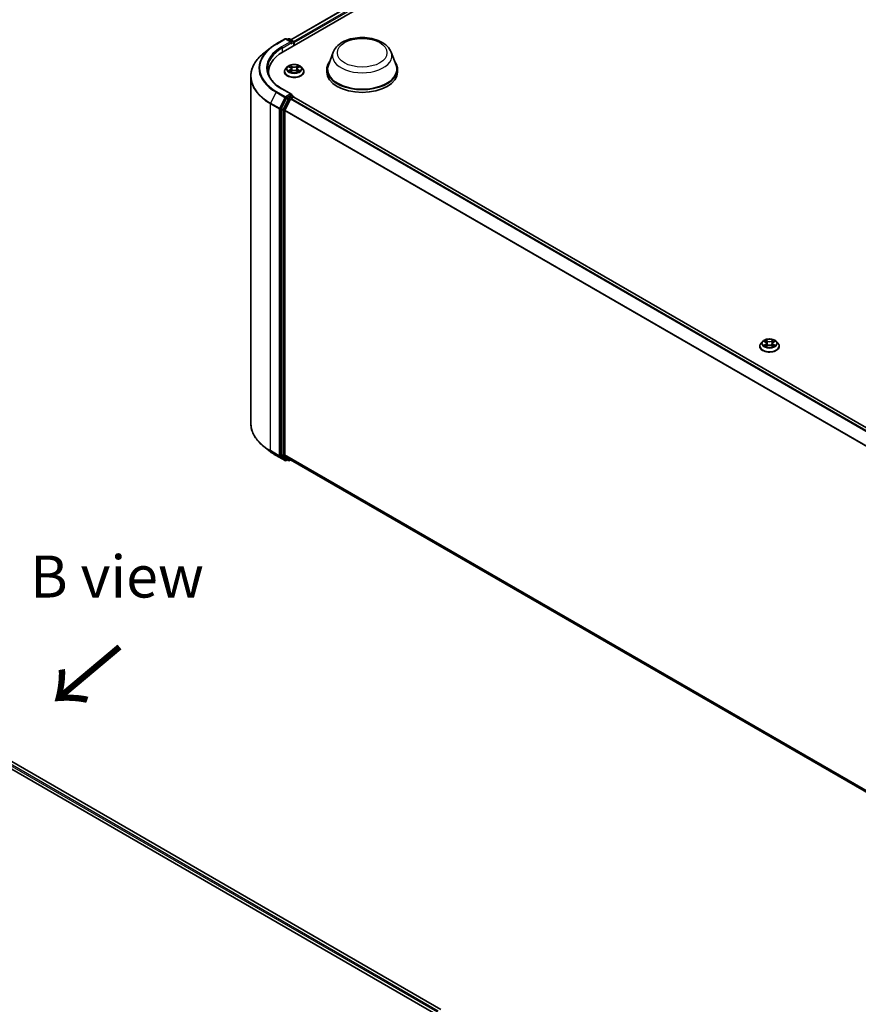
# Model space of a CAD drawing. Units: millimetres. Extents: x 0 to 8326, y 0 to 1826.
# Drawn here: x 61 to 95, y 117 to 156 of the extents above; entities that cross this region are included whole.
import ezdxf

# ---------------------------------------------------------------- set-up
doc = ezdxf.new("R2010")
doc.units = ezdxf.units.MM
doc.header["$LTSCALE"] = 0.666667
for name, color, linetype, lineweight in [('Symbol (ISO)', 7, 'Continuous', 18), ('Visible (ISO)', 7, 'Continuous', 35), ('Visible Narrow (ISO)', 7, 'Continuous', 25)]:
    doc.layers.add(name, color=color, linetype=linetype, lineweight=lineweight)
doc.styles.add('Note Text (TK)', font='MS PGothic.ttf')

msp = doc.modelspace()

# ---------------------------------------------------------------- linework, layer by layer
at = {"layer": 'Visible (ISO)'}
for p, q in [((71.8222, 154.7973), (91.6212, 166.2283)), ((72.1277, 155.2768), (90.9734, 166.1573)), ((71.5515, 155.1074), (71.9003, 155.3088)), ((72.1545, 155.1851), (71.9403, 155.3088)), ((72.0324, 155.3087), (71.9864, 155.2822)), ((72.0724, 155.3087), (72.2288, 155.2185)), ((72.2488, 155.0436), (72.2488, 155.1838)), ((72.2653, 155.0532), (72.2653, 155.162)), ((71.3133, 154.9466), (71.0611, 154.747)), ((73.8125, 154.7869), (73.6197, 154.2742)), ((76.1111, 154.7869), (76.3039, 154.2742)), ((70.5415, 153.822), (70.5415, 140.0741)), ((71.2482, 153.9972), (71.2482, 153.9026)), ((71.8787, 154.0081), (71.8787, 154.0125)), ((71.9919, 154.1996), (71.9258, 154.1258)), ((72.0567, 154.2077), (72.1135, 154.1738)), ((72.1239, 154.0056), (72.183, 154.0385)), ((72.1484, 154.1271), (72.1593, 154.0253)), ((72.3477, 154.0385), (72.4068, 154.0056)), ((72.3823, 154.1271), (72.3713, 154.0253)), ((72.4172, 154.1738), (72.474, 154.2077)), ((72.474, 154.2077), (72.474, 154.2077)), ((72.5388, 154.1996), (72.6049, 154.1258)), ((72.652, 154.0081), (72.652, 154.0125)), ((73.5618, 154.106), (73.5618, 153.9972)), ((76.3618, 154.106), (76.3618, 153.9972)), ((72.1545, 153.1167), (71.7857, 153.3296)), ((72.1428, 153.0772), (71.9864, 152.987)), ((72.1615, 153.0799), (72.2288, 153.0411)), ((71.9647, 152.9627), (71.7534, 152.5479)), ((71.8948, 152.4859), (72.1154, 152.9191)), ((72.1372, 152.9434), (72.2371, 153.001)), ((72.2488, 153.0065), (72.2488, 153.0049)), ((108.0733, 132.3245), (72.2571, 153.003)), ((71.7468, 152.5232), (71.7468, 138.8146)), ((71.8882, 138.8222), (71.8882, 152.4612)), ((90.8481, 143.313), (90.7819, 143.2392)), ((90.9129, 143.3211), (90.9696, 143.2871)), ((91.2734, 143.2871), (91.3302, 143.3211)), ((91.3302, 143.3211), (91.3302, 143.3211)), ((91.395, 143.313), (91.4611, 143.2392)), ((90.7349, 143.1214), (90.7349, 143.1259)), ((90.98, 143.1189), (91.0392, 143.1519)), ((91.0046, 143.2405), (91.0155, 143.1387)), ((91.2039, 143.1519), (91.263, 143.1189)), ((91.2385, 143.2405), (91.2275, 143.1387)), ((91.5082, 143.1214), (91.5082, 143.1259)), ((71.3133, 138.9495), (71.0611, 139.1491)), ((71.5515, 138.7888), (71.9003, 138.5874)), ((71.7534, 138.7975), (71.9647, 138.6267)), ((72.1154, 138.6267), (71.8948, 138.805)), ((71.9864, 138.614), (71.9403, 138.5874)), ((72.0324, 138.5874), (71.9664, 138.6255)), ((72.0724, 138.5874), (72.1277, 138.6194)), ((107.6844, 118.0907), (72.1172, 138.6255)), ((41.6203, 137.5771), (78.3899, 116.3481)), ((78.0844, 116.8276), (42.2682, 137.5061))]:
    msp.add_line(p, q, dxfattribs=at)
for centre, start, end in [((71.9203, 155.2741), 60, 120), ((72.0524, 155.2741), 60, 120), ((72.2088, 155.1838), 0, 60), ((72.2088, 153.0065), 0, 60), ((71.9203, 138.622), 240, 300), ((72.0524, 138.6221), 240, 300)]:
    msp.add_arc(centre, 0.04, start, end, dxfattribs=at)
for centre, major_axis, start_param, end_param in [((72.1145, 155.162), (0.0566, 0), 0, 1.5707963), ((72.1428, 155.1457), (-0.02, -0.0346), 0.7853982, 2.3561945), ((72.2371, 155.1784), (-0.02, 0.0346), 3.9269908, 5.4164216), ((73.2082, 153.9972), (-1.96, 0), 5.4977871, 6.3952101), ((74.9618, 154.106), (1.4, 0), 2.7323454, 6.6924326), ((74.9618, 154.106), (1.3733, 0), 2.9278365, 6.4969414), ((73.2082, 153.7794), (-2, 0), 6.0825558, 6.1302195), ((74.9618, 153.9972), (1.4, 0), 3.1415927, 6.2831853), ((72.1145, 153.0936), (0.0566, 0), 0, 1.5707963), ((72.1428, 153.1099), (0.02, -0.0346), 0.1595481, 0.7853982), ((71.9864, 152.9543), (0.02, 0.0346), 0.7853982, 1.6614562), ((72.1372, 152.9107), (0.02, 0.0346), 0.7853982, 1.6614562), ((72.2371, 152.9684), (0.02, 0.0346), 0, 0.7853982), ((71.7751, 152.5395), (0.02, 0.0346), 1.6614562, 2.3561945), ((71.9165, 152.4775), (0.02, 0.0346), 1.6614562, 2.3561945), ((71.7751, 138.831), (-0.02, -0.0346), 5.4977871, 6.1925254), ((71.9165, 138.8385), (-0.02, -0.0346), 5.4977871, 6.1925254), ((71.9864, 138.6602), (-0.02, -0.0346), 6.1925254, 6.2831853), ((72.1372, 138.6601), (-0.02, -0.0346), 6.1925254, 6.2831853)]:
    msp.add_ellipse(centre, major_axis=major_axis, ratio=0.5773503, start_param=start_param, end_param=end_param, dxfattribs=at)
for points, knots in [([(71.3133, 154.9466), (71.3277, 154.9581), (71.3425, 154.9694), (71.3725, 154.9917), (71.3879, 155.0027), (71.4191, 155.0244), (71.435, 155.0352), (71.4673, 155.0563), (71.4838, 155.0668), (71.5172, 155.0873), (71.5342, 155.0974), (71.5515, 155.1074)], [2.98633174, 2.98633174, 2.98633174, 2.98633174, 3.01738392, 3.01738392, 3.0484361, 3.0484361, 3.07948829, 3.07948829, 3.11054047, 3.11054047, 3.14159265, 3.14159265, 3.14159265, 3.14159265]), ([(73.8125, 154.7869), (73.8408, 154.8622), (73.8848, 154.931), (74.0043, 155.0639), (74.0842, 155.1251), (74.2731, 155.2319), (74.3843, 155.2755), (74.621, 155.3377), (74.7465, 155.3564), (74.9991, 155.3681), (75.1262, 155.3615), (75.3718, 155.3232), (75.4904, 155.2916), (75.709, 155.2037), (75.8089, 155.1473), (75.9752, 155.0109), (76.043, 154.9315), (76.0966, 154.8226), (76.1043, 154.8049), (76.1111, 154.7869)], [5.7115433, 5.7115433, 5.7115433, 5.7115433, 5.976535, 5.976535, 6.2933772, 6.2933772, 6.6411458, 6.6411458, 6.9881607, 6.9881607, 7.3318899, 7.3318899, 7.6768932, 7.6768932, 8.025917, 8.025917, 8.3621869, 8.3621869, 8.4256237, 8.4256237, 8.4256237, 8.4256237]), ([(71.0611, 154.747), (70.9948, 154.6945), (70.934, 154.6394), (70.8246, 154.525), (70.7761, 154.4656), (70.692, 154.3434), (70.6565, 154.2806), (70.5994, 154.1525), (70.5777, 154.0872), (70.5488, 153.9553), (70.5415, 153.8887), (70.5415, 153.822)], [3.29685357, 3.29685357, 3.29685357, 3.29685357, 3.42288102, 3.42288102, 3.54890847, 3.54890847, 3.67493592, 3.67493592, 3.80096337, 3.80096337, 3.92699082, 3.92699082, 3.92699082, 3.92699082]), ([(72.5388, 154.1996), (72.5224, 154.2179), (72.5016, 154.2339), (72.4526, 154.2614), (72.4241, 154.2728), (72.3628, 154.2893), (72.33, 154.2946), (72.2637, 154.2986), (72.2301, 154.2974), (72.1652, 154.2888), (72.1338, 154.2813), (72.0761, 154.2605), (72.0498, 154.2471), (72.0141, 154.2216), (72.0021, 154.211), (71.9919, 154.1996)], [4.4045574, 4.4045574, 4.4045574, 4.4045574, 4.7255704, 4.7255704, 5.059999, 5.059999, 5.3930764, 5.3930764, 5.7243898, 5.7243898, 6.0561258, 6.0561258, 6.3901037, 6.3901037, 6.5910169, 6.5910169, 6.5910169, 6.5910169]), ([(72.0697, 154.1999), (72.0618, 154.2089), (72.0497, 154.2141), (72.0381, 154.2166), (72.038, 154.2166), (72.0378, 154.2167)], [0.001902216, 0.001902216, 0.001902216, 0.001902216, 0.032055974, 0.032055974, 0.032394303, 0.032394303, 0.032394303, 0.032394303]), ([(72.0378, 154.2167), (72.0379, 154.2166), (72.0381, 154.2166), (72.0393, 154.2161), (72.0403, 154.2157), (72.0414, 154.2153)], [-0.0323943032, -0.0323943032, -0.0323943032, -0.0323943032, -0.0320559737, -0.0320559737, -0.0289727583, -0.0289727583, -0.0289727583, -0.0289727583]), ([(72.1118, 154.2588), (72.1118, 154.2589), (72.1117, 154.2589), (72.1116, 154.259), (72.1115, 154.2591), (72.1115, 154.2592)], [-0.00023059908, -0.00023059908, -0.00023059908, -0.00023059908, 0, 0, 0.00033832945, 0.00033832945, 0.00033832945, 0.00033832945]), ([(72.1115, 154.2592), (72.1115, 154.2591), (72.1115, 154.259), (72.1116, 154.2589), (72.1117, 154.2588), (72.1117, 154.2588)], [-0.00033832945, -0.00033832945, -0.00033832945, -0.00033832945, 0, 0, 0.00024151791, 0.00024151791, 0.00024151791, 0.00024151791]), ([(72.4028, 154.2309), (72.4103, 154.2412), (72.4146, 154.2519), (72.4191, 154.259), (72.4192, 154.2591), (72.4192, 154.2592)], [0, 0, 0, 0, 0.032055974, 0.032055974, 0.032394303, 0.032394303, 0.032394303, 0.032394303]), ([(72.4192, 154.2592), (72.4192, 154.2591), (72.4191, 154.259), (72.4183, 154.2583), (72.4176, 154.2577), (72.4169, 154.257)], [-0.0323943032, -0.0323943032, -0.0323943032, -0.0323943032, -0.0320559737, -0.0320559737, -0.0289727583, -0.0289727583, -0.0289727583, -0.0289727583]), ([(72.4929, 154.2167), (72.4927, 154.2166), (72.4926, 154.2166), (72.4924, 154.2166), (72.4923, 154.2165), (72.4922, 154.2165)], [-0.00033832945, -0.00033832945, -0.00033832945, -0.00033832945, 0, 0, 0.00024151791, 0.00024151791, 0.00024151791, 0.00024151791]), ([(72.4923, 154.2164), (72.4923, 154.2165), (72.4924, 154.2165), (72.4926, 154.2166), (72.4927, 154.2166), (72.4929, 154.2167)], [-0.00023059908, -0.00023059908, -0.00023059908, -0.00023059908, 0, 0, 0.00033832945, 0.00033832945, 0.00033832945, 0.00033832945]), ([(71.7857, 153.3296), (71.7117, 153.3723), (71.6437, 153.4183), (71.5215, 153.5154), (71.4673, 153.5665), (71.3737, 153.6726), (71.3344, 153.7275), (71.2713, 153.8395), (71.2476, 153.8966), (71.216, 154.0117), (71.2082, 154.0698), (71.2082, 154.1278)], [1.57079633, 1.57079633, 1.57079633, 1.57079633, 1.72787596, 1.72787596, 1.88495559, 1.88495559, 2.04203522, 2.04203522, 2.19911486, 2.19911486, 2.35619449, 2.35619449, 2.35619449, 2.35619449]), ([(71.9258, 154.1258), (71.9198, 154.1192), (71.9143, 154.1123), (71.9045, 154.0981), (71.9001, 154.0908), (71.8925, 154.0759), (71.8892, 154.0682), (71.884, 154.0526), (71.882, 154.0447), (71.8793, 154.0287), (71.8787, 154.0206), (71.8787, 154.0125)], [0.30783155, 0.30783155, 0.30783155, 0.30783155, 0.40334487, 0.40334487, 0.4988582, 0.4988582, 0.59437152, 0.59437152, 0.68988484, 0.68988484, 0.78539816, 0.78539816, 0.78539816, 0.78539816]), ([(71.8787, 154.0081), (71.8787, 153.9842), (71.885, 153.9604), (71.9093, 153.9149), (71.9279, 153.8932), (71.9757, 153.8539), (72.0054, 153.8364), (72.0726, 153.8079), (72.1101, 153.7968), (72.189, 153.7823), (72.2303, 153.7788), (72.3127, 153.7796), (72.3538, 153.7839), (72.4317, 153.7998), (72.4685, 153.8115), (72.5343, 153.8413), (72.5632, 153.8594), (72.6098, 153.9005), (72.6276, 153.9235), (72.6475, 153.9674), (72.652, 153.9877), (72.652, 154.0081)], [0.7853982, 0.7853982, 0.7853982, 0.7853982, 1.0851087, 1.0851087, 1.3975197, 1.3975197, 1.7220128, 1.7220128, 2.0477407, 2.0477407, 2.3724912, 2.3724912, 2.696846, 2.696846, 3.0216801, 3.0216801, 3.3474775, 3.3474775, 3.6713926, 3.6713926, 3.9269908, 3.9269908, 3.9269908, 3.9269908]), ([(72.0384, 154.0392), (72.0383, 154.0392), (72.0383, 154.0391), (72.0381, 154.039), (72.0379, 154.039), (72.0378, 154.039)], [-0.00023059908, -0.00023059908, -0.00023059908, -0.00023059908, 0, 0, 0.00033832945, 0.00033832945, 0.00033832945, 0.00033832945]), ([(72.0378, 154.039), (72.038, 154.039), (72.0381, 154.039), (72.0383, 154.0391), (72.0384, 154.0391), (72.0385, 154.0391)], [-0.00033832945, -0.00033832945, -0.00033832945, -0.00033832945, 0, 0, 0.00024151791, 0.00024151791, 0.00024151791, 0.00024151791]), ([(72.0825, 154.0341), (72.0849, 154.0321), (72.0875, 154.0301), (72.0931, 154.0261), (72.0961, 154.0241), (72.1024, 154.0201), (72.1058, 154.0182), (72.1129, 154.0143), (72.1166, 154.0125), (72.1227, 154.0096), (72.125, 154.0085), (72.1274, 154.0075)], [1.39332395, 1.39332395, 1.39332395, 1.39332395, 1.46346938, 1.46346938, 1.53361482, 1.53361482, 1.60376025, 1.60376025, 1.67390568, 1.67390568, 1.71478324, 1.71478324, 1.71478324, 1.71478324]), ([(72.1262, 154.0069), (72.1197, 154.0073), (72.1158, 154.0031), (72.1115, 153.9966), (72.1115, 153.9965), (72.1115, 153.9965)], [0.002431037, 0.002431037, 0.002431037, 0.002431037, 0.032055974, 0.032055974, 0.032394303, 0.032394303, 0.032394303, 0.032394303]), ([(72.1115, 153.9965), (72.1115, 153.9965), (72.1116, 153.9966), (72.1124, 153.9973), (72.1131, 153.9979), (72.1138, 153.9985)], [-0.0323943032, -0.0323943032, -0.0323943032, -0.0323943032, -0.0320559737, -0.0320559737, -0.0289727583, -0.0289727583, -0.0289727583, -0.0289727583]), ([(72.1484, 154.1271), (72.148, 154.1308), (72.1472, 154.1344), (72.1447, 154.1414), (72.143, 154.1448), (72.1389, 154.1514), (72.1365, 154.1545), (72.131, 154.1606), (72.1279, 154.1634), (72.1211, 154.1689), (72.1174, 154.1714), (72.1135, 154.1738)], [3.98889417, 3.98889417, 3.98889417, 3.98889417, 4.13010248, 4.13010248, 4.27131078, 4.27131078, 4.41251908, 4.41251908, 4.55372738, 4.55372738, 4.69493569, 4.69493569, 4.69493569, 4.69493569]), ([(72.3477, 154.0385), (72.3388, 154.0435), (72.3287, 154.0476), (72.3069, 154.0538), (72.2953, 154.056), (72.2714, 154.0581), (72.2593, 154.0581), (72.2354, 154.056), (72.2237, 154.0538), (72.202, 154.0476), (72.1919, 154.0435), (72.183, 154.0385)], [4.7298423, 4.7298423, 4.7298423, 4.7298423, 5.0370202, 5.0370202, 5.3441982, 5.3441982, 5.6513761, 5.6513761, 5.9585541, 5.9585541, 6.265732, 6.265732, 6.265732, 6.265732]), ([(72.4172, 154.1738), (72.4133, 154.1714), (72.4096, 154.1689), (72.4028, 154.1634), (72.3997, 154.1606), (72.3942, 154.1545), (72.3917, 154.1514), (72.3877, 154.1448), (72.386, 154.1414), (72.3835, 154.1344), (72.3827, 154.1308), (72.3823, 154.1271)], [0.01745329, 0.01745329, 0.01745329, 0.01745329, 0.1586616, 0.1586616, 0.2998699, 0.2998699, 0.4410782, 0.4410782, 0.5822865, 0.5822865, 0.72349481, 0.72349481, 0.72349481, 0.72349481]), ([(72.4033, 154.0075), (72.4057, 154.0085), (72.408, 154.0096), (72.4141, 154.0125), (72.4178, 154.0143), (72.4249, 154.0182), (72.4283, 154.0201), (72.4346, 154.0241), (72.4376, 154.0261), (72.4432, 154.0301), (72.4458, 154.0321), (72.4482, 154.0341)], [2.99760574, 2.99760574, 2.99760574, 2.99760574, 3.0384833, 3.0384833, 3.10862873, 3.10862873, 3.17877417, 3.17877417, 3.2489196, 3.2489196, 3.31906503, 3.31906503, 3.31906503, 3.31906503]), ([(72.4189, 153.9968), (72.4189, 153.9967), (72.419, 153.9967), (72.4191, 153.9966), (72.4192, 153.9965), (72.4192, 153.9965)], [-0.00023059908, -0.00023059908, -0.00023059908, -0.00023059908, 0, 0, 0.00033832945, 0.00033832945, 0.00033832945, 0.00033832945]), ([(72.4192, 153.9965), (72.4192, 153.9965), (72.4191, 153.9966), (72.4191, 153.9967), (72.419, 153.9968), (72.419, 153.9968)], [-0.00033832945, -0.00033832945, -0.00033832945, -0.00033832945, 0, 0, 0.00024151791, 0.00024151791, 0.00024151791, 0.00024151791]), ([(72.4595, 154.0394), (72.4674, 154.0409), (72.4803, 154.0416), (72.4926, 154.039), (72.4927, 154.039), (72.4929, 154.039)], [0, 0, 0, 0, 0.032055974, 0.032055974, 0.032394303, 0.032394303, 0.032394303, 0.032394303]), ([(72.4929, 154.039), (72.4927, 154.039), (72.4926, 154.039), (72.4914, 154.0395), (72.4904, 154.0399), (72.4893, 154.0402)], [-0.0323943032, -0.0323943032, -0.0323943032, -0.0323943032, -0.0320559737, -0.0320559737, -0.0289727583, -0.0289727583, -0.0289727583, -0.0289727583]), ([(72.652, 154.0125), (72.652, 154.0206), (72.6513, 154.0287), (72.6487, 154.0447), (72.6467, 154.0526), (72.6415, 154.0682), (72.6382, 154.0759), (72.6306, 154.0908), (72.6262, 154.0981), (72.6163, 154.1123), (72.6109, 154.1192), (72.6049, 154.1258)], [3.92699082, 3.92699082, 3.92699082, 3.92699082, 4.02250414, 4.02250414, 4.11801746, 4.11801746, 4.21353078, 4.21353078, 4.30904411, 4.30904411, 4.40455743, 4.40455743, 4.40455743, 4.40455743]), ([(72.1428, 153.0772), (72.1464, 153.0793), (72.1502, 153.0807), (72.1569, 153.0815), (72.1598, 153.0809), (72.1615, 153.0799)], [0.185147228, 0.185147228, 0.185147228, 0.185147228, 0.196528423, 0.196528423, 0.207909617, 0.207909617, 0.207909617, 0.207909617]), ([(91.395, 143.313), (91.3786, 143.3312), (91.3578, 143.3472), (91.3088, 143.3748), (91.2802, 143.3862), (91.2189, 143.4027), (91.1862, 143.408), (91.1199, 143.412), (91.0863, 143.4108), (91.0213, 143.4022), (90.99, 143.3947), (90.9323, 143.3739), (90.906, 143.3605), (90.8703, 143.335), (90.8583, 143.3244), (90.8481, 143.313)], [4.4045574, 4.4045574, 4.4045574, 4.4045574, 4.7255704, 4.7255704, 5.059999, 5.059999, 5.3930764, 5.3930764, 5.7243898, 5.7243898, 6.0561258, 6.0561258, 6.3901037, 6.3901037, 6.5910169, 6.5910169, 6.5910169, 6.5910169]), ([(90.9259, 143.3133), (90.918, 143.3223), (90.9059, 143.3274), (90.8943, 143.33), (90.8941, 143.33), (90.894, 143.33)], [0.001902216, 0.001902216, 0.001902216, 0.001902216, 0.032055974, 0.032055974, 0.032394303, 0.032394303, 0.032394303, 0.032394303]), ([(90.894, 143.33), (90.8941, 143.33), (90.8942, 143.3299), (90.8954, 143.3295), (90.8965, 143.3291), (90.8976, 143.3286)], [-0.0323943032, -0.0323943032, -0.0323943032, -0.0323943032, -0.0320559737, -0.0320559737, -0.0289727583, -0.0289727583, -0.0289727583, -0.0289727583]), ([(90.968, 143.3722), (90.968, 143.3722), (90.9679, 143.3723), (90.9678, 143.3724), (90.9677, 143.3725), (90.9676, 143.3725)], [-0.00023059908, -0.00023059908, -0.00023059908, -0.00023059908, 0, 0, 0.00033832945, 0.00033832945, 0.00033832945, 0.00033832945]), ([(90.9676, 143.3725), (90.9677, 143.3725), (90.9677, 143.3724), (90.9678, 143.3723), (90.9678, 143.3722), (90.9679, 143.3722)], [-0.00033832945, -0.00033832945, -0.00033832945, -0.00033832945, 0, 0, 0.00024151791, 0.00024151791, 0.00024151791, 0.00024151791]), ([(91.0046, 143.2405), (91.0042, 143.2441), (91.0034, 143.2477), (91.0009, 143.2548), (90.9992, 143.2582), (90.9951, 143.2647), (90.9927, 143.2679), (90.9872, 143.2739), (90.9841, 143.2768), (90.9773, 143.2822), (90.9736, 143.2848), (90.9696, 143.2871)], [3.98889417, 3.98889417, 3.98889417, 3.98889417, 4.13010248, 4.13010248, 4.27131078, 4.27131078, 4.41251908, 4.41251908, 4.55372738, 4.55372738, 4.69493569, 4.69493569, 4.69493569, 4.69493569]), ([(91.2734, 143.2871), (91.2694, 143.2848), (91.2658, 143.2822), (91.259, 143.2768), (91.2559, 143.2739), (91.2503, 143.2679), (91.2479, 143.2647), (91.2438, 143.2582), (91.2422, 143.2548), (91.2397, 143.2477), (91.2388, 143.2441), (91.2385, 143.2405)], [0.01745329, 0.01745329, 0.01745329, 0.01745329, 0.1586616, 0.1586616, 0.2998699, 0.2998699, 0.4410782, 0.4410782, 0.5822865, 0.5822865, 0.72349481, 0.72349481, 0.72349481, 0.72349481]), ([(91.259, 143.3442), (91.2665, 143.3546), (91.2707, 143.3652), (91.2753, 143.3724), (91.2754, 143.3725), (91.2754, 143.3725)], [0, 0, 0, 0, 0.032055974, 0.032055974, 0.032394303, 0.032394303, 0.032394303, 0.032394303]), ([(91.2754, 143.3725), (91.2753, 143.3725), (91.2753, 143.3724), (91.2745, 143.3717), (91.2738, 143.3711), (91.2731, 143.3704)], [-0.0323943032, -0.0323943032, -0.0323943032, -0.0323943032, -0.0320559737, -0.0320559737, -0.0289727583, -0.0289727583, -0.0289727583, -0.0289727583]), ([(91.3484, 143.3298), (91.3485, 143.3298), (91.3486, 143.3299), (91.3488, 143.3299), (91.3489, 143.33), (91.349, 143.33)], [-0.00023059908, -0.00023059908, -0.00023059908, -0.00023059908, 0, 0, 0.00033832945, 0.00033832945, 0.00033832945, 0.00033832945]), ([(91.349, 143.33), (91.3489, 143.33), (91.3488, 143.33), (91.3486, 143.3299), (91.3485, 143.3299), (91.3484, 143.3299)], [-0.00033832945, -0.00033832945, -0.00033832945, -0.00033832945, 0, 0, 0.00024151791, 0.00024151791, 0.00024151791, 0.00024151791]), ([(90.7819, 143.2392), (90.776, 143.2325), (90.7705, 143.2257), (90.7607, 143.2115), (90.7563, 143.2042), (90.7486, 143.1893), (90.7454, 143.1816), (90.7402, 143.166), (90.7382, 143.1581), (90.7355, 143.142), (90.7349, 143.134), (90.7349, 143.1259)], [0.30783155, 0.30783155, 0.30783155, 0.30783155, 0.40334487, 0.40334487, 0.4988582, 0.4988582, 0.59437152, 0.59437152, 0.68988484, 0.68988484, 0.78539816, 0.78539816, 0.78539816, 0.78539816]), ([(90.7349, 143.1214), (90.7349, 143.0976), (90.7411, 143.0738), (90.7655, 143.0283), (90.7841, 143.0066), (90.8319, 142.9672), (90.8616, 142.9498), (90.9288, 142.9212), (90.9663, 142.9102), (91.0452, 142.8957), (91.0865, 142.8922), (91.1689, 142.893), (91.21, 142.8972), (91.2879, 142.9132), (91.3247, 142.9249), (91.3905, 142.9547), (91.4193, 142.9728), (91.466, 143.0139), (91.4838, 143.0369), (91.5036, 143.0808), (91.5082, 143.1011), (91.5082, 143.1214)], [0.7853982, 0.7853982, 0.7853982, 0.7853982, 1.0851087, 1.0851087, 1.3975197, 1.3975197, 1.7220128, 1.7220128, 2.0477407, 2.0477407, 2.3724912, 2.3724912, 2.696846, 2.696846, 3.0216801, 3.0216801, 3.3474775, 3.3474775, 3.6713926, 3.6713926, 3.9269908, 3.9269908, 3.9269908, 3.9269908]), ([(90.8946, 143.1526), (90.8945, 143.1525), (90.8944, 143.1525), (90.8942, 143.1524), (90.8941, 143.1524), (90.894, 143.1523)], [-0.00023059908, -0.00023059908, -0.00023059908, -0.00023059908, 0, 0, 0.00033832945, 0.00033832945, 0.00033832945, 0.00033832945]), ([(90.894, 143.1523), (90.8941, 143.1524), (90.8943, 143.1524), (90.8945, 143.1524), (90.8946, 143.1525), (90.8947, 143.1525)], [-0.00033832945, -0.00033832945, -0.00033832945, -0.00033832945, 0, 0, 0.00024151791, 0.00024151791, 0.00024151791, 0.00024151791]), ([(90.9386, 143.1475), (90.941, 143.1455), (90.9437, 143.1435), (90.9493, 143.1395), (90.9522, 143.1375), (90.9586, 143.1335), (90.962, 143.1315), (90.969, 143.1277), (90.9728, 143.1258), (90.9789, 143.123), (90.9812, 143.1219), (90.9836, 143.1209)], [1.39332395, 1.39332395, 1.39332395, 1.39332395, 1.46346938, 1.46346938, 1.53361482, 1.53361482, 1.60376025, 1.60376025, 1.67390568, 1.67390568, 1.71478324, 1.71478324, 1.71478324, 1.71478324]), ([(90.9824, 143.1203), (90.9759, 143.1207), (90.972, 143.1165), (90.9677, 143.11), (90.9677, 143.1099), (90.9676, 143.1098)], [0.002431037, 0.002431037, 0.002431037, 0.002431037, 0.032055974, 0.032055974, 0.032394303, 0.032394303, 0.032394303, 0.032394303]), ([(90.9676, 143.1098), (90.9677, 143.1099), (90.9678, 143.11), (90.9686, 143.1106), (90.9693, 143.1112), (90.97, 143.1118)], [-0.0323943032, -0.0323943032, -0.0323943032, -0.0323943032, -0.0320559737, -0.0320559737, -0.0289727583, -0.0289727583, -0.0289727583, -0.0289727583]), ([(91.2039, 143.1519), (91.195, 143.1569), (91.1849, 143.161), (91.1631, 143.1672), (91.1515, 143.1693), (91.1276, 143.1715), (91.1154, 143.1715), (91.0916, 143.1693), (91.0799, 143.1672), (91.0582, 143.161), (91.0481, 143.1569), (91.0392, 143.1519)], [4.7298423, 4.7298423, 4.7298423, 4.7298423, 5.0370202, 5.0370202, 5.3441982, 5.3441982, 5.6513761, 5.6513761, 5.9585541, 5.9585541, 6.265732, 6.265732, 6.265732, 6.265732]), ([(91.2595, 143.1209), (91.2618, 143.1219), (91.2642, 143.123), (91.2703, 143.1258), (91.274, 143.1277), (91.2811, 143.1315), (91.2844, 143.1335), (91.2908, 143.1375), (91.2938, 143.1395), (91.2994, 143.1435), (91.302, 143.1455), (91.3044, 143.1475)], [2.99760574, 2.99760574, 2.99760574, 2.99760574, 3.0384833, 3.0384833, 3.10862873, 3.10862873, 3.17877417, 3.17877417, 3.2489196, 3.2489196, 3.31906503, 3.31906503, 3.31906503, 3.31906503]), ([(91.275, 143.1102), (91.2751, 143.1101), (91.2751, 143.1101), (91.2753, 143.11), (91.2753, 143.1099), (91.2754, 143.1098)], [-0.00023059908, -0.00023059908, -0.00023059908, -0.00023059908, 0, 0, 0.00033832945, 0.00033832945, 0.00033832945, 0.00033832945]), ([(91.2754, 143.1098), (91.2754, 143.1099), (91.2753, 143.11), (91.2752, 143.1101), (91.2752, 143.1102), (91.2752, 143.1102)], [-0.00033832945, -0.00033832945, -0.00033832945, -0.00033832945, 0, 0, 0.00024151791, 0.00024151791, 0.00024151791, 0.00024151791]), ([(91.3157, 143.1528), (91.3235, 143.1543), (91.3365, 143.155), (91.3488, 143.1524), (91.3489, 143.1524), (91.349, 143.1523)], [0, 0, 0, 0, 0.032055974, 0.032055974, 0.032394303, 0.032394303, 0.032394303, 0.032394303]), ([(91.349, 143.1523), (91.3489, 143.1524), (91.3488, 143.1524), (91.3476, 143.1529), (91.3465, 143.1533), (91.3455, 143.1536)], [-0.0323943032, -0.0323943032, -0.0323943032, -0.0323943032, -0.0320559737, -0.0320559737, -0.0289727583, -0.0289727583, -0.0289727583, -0.0289727583]), ([(91.5082, 143.1259), (91.5082, 143.134), (91.5075, 143.142), (91.5049, 143.1581), (91.5029, 143.166), (91.4977, 143.1816), (91.4944, 143.1893), (91.4868, 143.2042), (91.4824, 143.2115), (91.4725, 143.2257), (91.4671, 143.2325), (91.4611, 143.2392)], [3.92699082, 3.92699082, 3.92699082, 3.92699082, 4.02250414, 4.02250414, 4.11801746, 4.11801746, 4.21353078, 4.21353078, 4.30904411, 4.30904411, 4.40455743, 4.40455743, 4.40455743, 4.40455743]), ([(71.0611, 139.1491), (70.9948, 139.2017), (70.934, 139.2568), (70.8246, 139.3712), (70.7761, 139.4306), (70.692, 139.5527), (70.6565, 139.6156), (70.5994, 139.7437), (70.5777, 139.809), (70.5488, 139.9409), (70.5415, 140.0075), (70.5415, 140.0741)], [1.72605724, 1.72605724, 1.72605724, 1.72605724, 1.85208469, 1.85208469, 1.97811214, 1.97811214, 2.10413959, 2.10413959, 2.23016704, 2.23016704, 2.35619449, 2.35619449, 2.35619449, 2.35619449]), ([(71.3133, 138.9495), (71.3277, 138.9381), (71.3425, 138.9268), (71.3725, 138.9045), (71.3879, 138.8935), (71.4191, 138.8717), (71.435, 138.861), (71.4673, 138.8398), (71.4838, 138.8294), (71.5172, 138.8089), (71.5342, 138.7987), (71.5515, 138.7888)], [4.55712806, 4.55712806, 4.55712806, 4.55712806, 4.58818025, 4.58818025, 4.61923243, 4.61923243, 4.65028461, 4.65028461, 4.6813368, 4.6813368, 4.71238898, 4.71238898, 4.71238898, 4.71238898])]:
    msp.add_open_spline(points, degree=3, knots=knots, dxfattribs=at)
for points in [[(72.0414, 154.2153), (72.0466, 154.2131), (72.0518, 154.2106), (72.0567, 154.2077)], [(72.4169, 154.257), (72.4103, 154.2509), (72.4036, 154.2433), (72.3961, 154.236)], [(72.1138, 153.9985), (72.1171, 154.0012), (72.1204, 154.0036), (72.1239, 154.0056)], [(72.4893, 154.0402), (72.4792, 154.0437), (72.469, 154.0459), (72.4613, 154.0474)], [(90.8976, 143.3286), (90.9028, 143.3265), (90.908, 143.324), (90.9129, 143.3211)], [(91.2731, 143.3704), (91.2665, 143.3643), (91.2598, 143.3567), (91.2523, 143.3493)], [(90.97, 143.1118), (90.9733, 143.1146), (90.9766, 143.117), (90.98, 143.119)], [(91.3455, 143.1536), (91.3354, 143.1571), (91.3251, 143.1593), (91.3174, 143.1607)]]:
    msp.add_open_spline(points, degree=3, dxfattribs=at)
at = {"layer": 'Visible Narrow (ISO)'}
for p, q in [((72.1395, 155.27), (90.9934, 166.1553)), ((72.2377, 155.2114), (91.0932, 166.0976)), ((72.2653, 155.162), (91.1215, 166.0487)), ((71.5715, 155.1054), (71.9203, 155.3068)), ((72.1145, 155.1947), (71.7657, 154.9933)), ((71.7939, 154.9443), (72.1711, 155.162)), ((71.9203, 155.3068), (72.1145, 155.1947)), ((71.9981, 155.2754), (72.0524, 155.3068)), ((72.0524, 155.3068), (72.2088, 155.2165)), ((72.1428, 155.113), (72.2371, 155.1675)), ((72.2088, 155.2165), (72.1545, 155.1851)), ((72.2371, 155.1675), (72.2371, 155.0368)), ((71.7939, 154.9443), (71.7939, 154.7807)), ((72.0378, 154.2167), (72.11, 154.1735)), ((72.1862, 154.2175), (72.1115, 154.2592)), ((72.1346, 154.236), (72.1816, 154.2097)), ((72.1816, 154.2097), (72.1749, 154.1153)), ((72.4192, 154.2592), (72.3445, 154.2175)), ((72.3491, 154.2097), (72.3961, 154.236)), ((72.3491, 154.2097), (72.3558, 154.1153)), ((72.4206, 154.1735), (72.4929, 154.2167)), ((72.11, 154.0821), (72.0378, 154.039)), ((72.0694, 154.0474), (72.1148, 154.0745)), ((72.0935, 154.0258), (72.0887, 154.0335)), ((72.1115, 153.9965), (72.1862, 154.0381)), ((72.1148, 154.0745), (72.1195, 154.0111)), ((72.1199, 154.0056), (72.1199, 154.0056)), ((72.1201, 154.0032), (72.1201, 154.0032)), ((72.1749, 154.1153), (72.151, 154.2015)), ((72.3445, 154.0381), (72.4192, 153.9965)), ((72.3797, 154.2015), (72.3558, 154.1153)), ((72.4106, 154.0032), (72.4106, 154.0032)), ((72.4108, 154.0056), (72.4108, 154.0056)), ((72.4159, 154.0745), (72.4112, 154.0111)), ((72.4159, 154.0745), (72.4613, 154.0474)), ((72.4929, 154.039), (72.4206, 154.0821)), ((72.442, 154.0335), (72.4372, 154.0258)), ((71.5498, 153.1912), (71.3291, 152.7581)), ((71.5498, 153.1912), (71.8986, 152.9898)), ((71.9203, 153.0141), (71.5715, 153.2155)), ((71.7657, 153.3276), (72.1145, 153.1262)), ((72.1145, 153.1262), (71.9203, 153.0141)), ((72.2088, 153.0391), (72.0524, 152.9489)), ((72.1428, 153.0772), (72.2088, 153.0391)), ((71.3225, 152.7334), (71.6714, 152.532)), ((71.3225, 138.9855), (71.3225, 152.7334)), ((71.6779, 152.5567), (71.3291, 152.7581)), ((71.8986, 152.9898), (71.6779, 152.5567)), ((71.7279, 152.532), (71.9486, 152.9651)), ((72.0307, 152.9246), (71.8194, 152.5097)), ((71.8694, 152.4851), (72.0807, 152.8999)), ((71.9486, 152.9651), (71.9864, 152.987)), ((71.9647, 152.9627), (72.0307, 152.9246)), ((72.0524, 152.9489), (71.9864, 152.987)), ((72.0807, 152.8999), (72.1161, 152.9203)), ((107.9297, 132.2417), (72.1154, 152.9191)), ((107.9616, 132.2601), (72.1372, 152.9434)), ((108.0615, 132.3178), (72.2371, 153.001)), ((71.6714, 152.532), (71.6714, 138.7841)), ((71.7279, 138.7841), (71.7279, 152.532)), ((71.7468, 152.5232), (71.8128, 152.4851)), ((71.8194, 152.5097), (71.7534, 152.5479)), ((71.8128, 152.4851), (71.8128, 138.7765)), ((71.8694, 138.7765), (71.8694, 152.4851)), ((107.6855, 131.7936), (71.8882, 152.4612)), ((107.6958, 131.8162), (71.8948, 152.4859)), ((90.894, 143.33), (90.9662, 143.2869)), ((91.0424, 143.3309), (90.9676, 143.3725)), ((90.9908, 143.3493), (91.0378, 143.3231)), ((91.0311, 143.2287), (91.0072, 143.3149)), ((91.0378, 143.3231), (91.0311, 143.2287)), ((91.2754, 143.3725), (91.2006, 143.3309)), ((91.2053, 143.3231), (91.2523, 143.3493)), ((91.2053, 143.3231), (91.212, 143.2287)), ((91.2359, 143.3149), (91.212, 143.2287)), ((91.2768, 143.2869), (91.349, 143.33)), ((90.9662, 143.1955), (90.894, 143.1523)), ((90.9256, 143.1607), (90.971, 143.1879)), ((90.9497, 143.1392), (90.9449, 143.1469)), ((90.9676, 143.1098), (91.0424, 143.1515)), ((90.971, 143.1879), (90.9757, 143.1245)), ((90.9761, 143.119), (90.9761, 143.1189)), ((90.9763, 143.1166), (90.9763, 143.1166)), ((91.2006, 143.1515), (91.2754, 143.1098)), ((91.2668, 143.1166), (91.2668, 143.1166)), ((91.267, 143.119), (91.267, 143.1189)), ((91.2721, 143.1879), (91.2674, 143.1245)), ((91.2721, 143.1879), (91.3174, 143.1607)), ((91.349, 143.1523), (91.2768, 143.1955)), ((91.2981, 143.1469), (91.2934, 143.1392)), ((71.6714, 138.7841), (71.3225, 138.9855)), ((71.3291, 138.9683), (71.6779, 138.7669)), ((71.5498, 138.79), (71.3291, 138.9683)), ((71.8986, 138.5886), (71.5498, 138.79)), ((71.6779, 138.7669), (71.8986, 138.5886)), ((71.9486, 138.6057), (71.7279, 138.7841)), ((71.8128, 138.7765), (71.7468, 138.8146)), ((71.7534, 138.7975), (71.8194, 138.7594)), ((71.8194, 138.7594), (72.0307, 138.5886)), ((72.0807, 138.6057), (71.8694, 138.7765)), ((107.6844, 118.1552), (71.8882, 138.8222)), ((107.6844, 118.1419), (71.8948, 138.805)), ((71.9747, 138.6207), (71.9486, 138.6057)), ((72.0307, 138.5886), (71.9647, 138.6267)), ((72.1161, 138.6262), (72.0807, 138.6057)), ((107.6844, 118.0909), (72.1154, 138.6267)), ((77.9744, 116.7622), (42.1483, 137.4464)), ((78.0727, 116.8208), (42.2482, 137.5041)), ((77.9468, 116.7128), (42.12, 137.3974))]:
    msp.add_line(p, q, dxfattribs=at)
for centre, major_axis, ratio, start_param, end_param in [((73.2082, 154.1605), (-2.3146, 0), 0.5773503, 5.4977871, 7.0685835), ((73.2082, 154.1605), (-2.04, 0), 0.5773503, 5.4977871, 7.0685835), ((71.5715, 155.0727), (-0.02, 0.0346), 0.5773503, 5.4977871, 6.2831853), ((71.7657, 154.9606), (-0.02, 0.0346), 0.5773503, 3.9269908, 5.4977871), ((71.9203, 155.2741), (-0.02, 0.0346), 0.5773503, 5.4977871, 6.2831853), ((71.9203, 155.2741), (0.02, 0.0346), 0.5773503, 0, 0.7853982), ((72.0524, 155.2741), (-0.02, 0.0346), 0.5773503, 5.4977871, 6.2831853), ((72.0524, 155.2741), (0.02, 0.0346), 0.5773503, 0, 0.7853982), ((72.2088, 155.1838), (0.02, 0.0346), 0.5773503, 0, 0.7853982), ((72.2088, 155.1838), (0.02, -0.0346), 0.5773503, 0.7853982, 2.3561945), ((72.2088, 155.1838), (0.04, 0), 0.5773503, 5.4977871, 6.2831853), ((73.2082, 153.843), (-2.6574, 0), 0.5773503, 5.6530481, 7.0685835), ((73.2082, 154.1487), (-2.3453, 0), 0.5773503, 5.6530481, 7.0685835), ((73.2082, 154.1278), (-2, 0), 0.5773503, 5.4977871, 6.2831853), ((74.9618, 154.6429), (1.1761, 0), 0.5773503, 2.9278365, 6.4969414), ((72.2653, 154.1278), (-0.2747, 0), 0.5773503, 5.3071026, 5.6884717), ((72.13, 154.2337), (-0.00544, -0.00385), 0.1849737, 1.043317, 2.4384992), ((72.1124, 154.2059), (-0.0282, 0.0564), 0.5476269, 4.3686132, 4.9838691), ((72.1862, 154.212), (-0.00325, -0.00582), 0.5671862, 3.9184152, 5.401945), ((72.2653, 154.2598), (0.1205, 0), 0.5773503, 3.9444441, 5.4803339), ((72.2653, 154.2648), (-0.1139, 0), 0.5773503, 0.8028515, 2.3387412), ((72.3445, 154.212), (0.00325, -0.00582), 0.5671862, 0.8812403, 2.3647701), ((72.4183, 154.2059), (0.0282, 0.0564), 0.5476269, 1.2993162, 1.9145721), ((72.4007, 154.2337), (-0.00544, 0.00385), 0.1849737, 0.7030935, 2.0982756), ((72.2653, 154.1278), (-0.2747, 0), 0.5773503, 3.7363063, 4.1176753), ((73.2082, 153.822), (-2.6667, 0), 0.5773503, 0, 0.7853982), ((72.2653, 154.0244), (-0.3824, 0), 0.5773503, 5.8056187, 9.9023446), ((72.2653, 154.0125), (-0.3867, 0), 0.5773503, 0, 3.1415927), ((72.2653, 154.0081), (0.3867, 0), 0.5773503, 3.1415927, 6.2831853), ((72.2653, 154.1179), (-0.3079, 0), 0.5773503, 5.8056187, 9.9023446), ((72.2653, 154.1278), (0.2747, 0), 0.5773503, 3.7363063, 4.1176753), ((72.0742, 154.0452), (-0.00128, -0.00654), 0.7797536, 4.5269049, 5.922087), ((72.0538, 153.9955), (0.021, 0.0502), 0.7122196, 5.8136023, 6.4288582), ((72.0935, 154.0313), (-0.00567, -0.00351), 0.7297361, 5.1634453, 5.7754826), ((72.2653, 154.0976), (0.215, 0), 0.5773503, 2.1762943, 2.4206222), ((72.11, 154.168), (0.00342, 0.00572), 0.5873385, 0, 0.7942785), ((72.0281, 154.1278), (0.1139, 0), 0.5773503, 5.5152404, 7.0511302), ((72.11, 154.0767), (0.00342, -0.00572), 0.5873385, 0.8637843, 2.3473142), ((72.0281, 154.1228), (0.1205, 0), 0.5773503, 5.5152404, 6.3450887), ((72.1464, 154.1992), (-0.00642, -0.00178), 0.2229178, 3.8515805, 5.2070037), ((72.1703, 154.113), (-0.00642, -0.00178), 0.2228845, 3.8515738, 5.2026198), ((72.1862, 154.0327), (-0.00325, 0.00582), 0.5671862, 5.5063628, 6.2831853), ((72.2653, 153.9908), (0.1139, 0), 0.5773503, 0.8028515, 2.3387412), ((72.3445, 154.0327), (0.00325, 0.00582), 0.5671862, 0, 0.7768225), ((72.3604, 154.113), (-0.00642, 0.00178), 0.2228845, 4.2221582, 5.5732041), ((72.5026, 154.1278), (-0.1139, 0), 0.5773503, 5.5152404, 7.0511302), ((72.3843, 154.1992), (-0.00642, 0.00178), 0.2229178, 4.2177743, 5.5731974), ((72.5026, 154.1228), (-0.1205, 0), 0.5773503, 6.221282, 7.0511302), ((72.2653, 154.0976), (0.215, 0), 0.5773503, 0.7209705, 0.9652983), ((72.4206, 154.0767), (-0.00342, -0.00572), 0.5873385, 3.9358711, 5.419401), ((72.4206, 154.168), (-0.00342, 0.00572), 0.5873385, 5.4889069, 6.2831853), ((72.2653, 154.1278), (0.2747, 0), 0.5773503, 5.3071026, 5.6884717), ((72.4769, 153.9955), (-0.021, 0.0502), 0.7122196, 6.1375124, 6.7527683), ((72.4372, 154.0313), (-0.00567, 0.00351), 0.7297361, 3.6492954, 4.2613326), ((72.4565, 154.0452), (0.00128, -0.00654), 0.7797536, 0.3610983, 1.7562804), ((71.5715, 153.1829), (-0.02, -0.0346), 0.5773503, 3.9269908, 4.8030489), ((71.7657, 153.295), (0.02, 0.0346), 0.5773503, 0, 0.7853982), ((72.2088, 153.0065), (0.02, 0.0346), 0.5773503, 0, 0.7853982), ((72.2088, 153.0065), (0.02, -0.0346), 0.5773503, 1.0799136, 2.3561945), ((71.3508, 152.7497), (0.02, 0.0346), 0.5773503, 1.6614562, 2.3561945), ((71.9203, 152.9815), (-0.02, -0.0346), 0.5773503, 3.9269908, 4.8030489), ((71.9203, 152.9815), (-0.0356, 0.0182), 0.0739221, 0.9533753, 2.5241717), ((71.9203, 152.9815), (0.02, -0.0346), 0.5773503, 0.7853982, 2.3561945), ((72.0524, 152.9162), (-0.02, -0.0346), 0.5773503, 3.9269908, 4.8030489), ((72.0524, 152.9162), (-0.0356, 0.0182), 0.0739221, 0.9533753, 2.5241717), ((72.0524, 152.9162), (0.02, -0.0346), 0.5773503, 0.7853982, 2.3561945), ((72.2088, 153.0065), (0.04, 0), 0.5773503, 6.2130617, 6.2831853), ((71.6997, 152.5483), (-0.02, -0.0346), 0.5773503, 4.8030489, 5.4977871), ((71.6997, 152.5483), (-0.04, 0), 0.5773503, 0.7853982, 2.3561945), ((71.6997, 152.5483), (0.0356, -0.0182), 0.0739221, 4.094968, 5.6657643), ((71.8411, 152.5014), (-0.02, -0.0346), 0.5773503, 4.8030489, 5.4977871), ((71.8411, 152.5014), (-0.04, 0), 0.5773503, 0.7853982, 2.3561945), ((71.8411, 152.5014), (0.0356, -0.0182), 0.0739221, 4.094968, 5.6657643), ((91.1215, 143.2313), (-0.3079, 0), 0.5773503, 5.8056187, 9.9023446), ((91.1215, 143.2412), (-0.2747, 0), 0.5773503, 5.3071026, 5.6884717), ((91.1215, 143.2109), (0.215, 0), 0.5773503, 2.1762943, 2.4206222), ((90.9662, 143.2814), (0.00342, 0.00572), 0.5873385, 0, 0.7942785), ((90.8843, 143.2412), (0.1139, 0), 0.5773503, 5.5152404, 7.0511302), ((90.9862, 143.3471), (-0.00544, -0.00385), 0.1849737, 1.043317, 2.4384992), ((90.9686, 143.3193), (-0.0282, 0.0564), 0.5476269, 4.3686132, 4.9838691), ((91.0026, 143.3126), (-0.00642, -0.00178), 0.2229178, 3.8515805, 5.2070037), ((91.0424, 143.3254), (-0.00325, -0.00582), 0.5671862, 3.9184152, 5.401945), ((91.1215, 143.3732), (0.1205, 0), 0.5773503, 3.9444441, 5.4803339), ((91.1215, 143.3782), (-0.1139, 0), 0.5773503, 0.8028515, 2.3387412), ((91.2006, 143.3254), (0.00325, -0.00582), 0.5671862, 0.8812403, 2.3647701), ((91.3588, 143.2412), (-0.1139, 0), 0.5773503, 5.5152404, 7.0511302), ((91.2745, 143.3193), (0.0282, 0.0564), 0.5476269, 1.2993162, 1.9145721), ((91.2405, 143.3126), (-0.00642, 0.00178), 0.2229178, 4.2177743, 5.5731974), ((91.1215, 143.2109), (0.215, 0), 0.5773503, 0.7209705, 0.9652983), ((91.2569, 143.3471), (-0.00544, 0.00385), 0.1849737, 0.7030935, 2.0982756), ((91.2768, 143.2814), (-0.00342, 0.00572), 0.5873385, 5.4889069, 6.2831853), ((91.1215, 143.2412), (-0.2747, 0), 0.5773503, 3.7363063, 4.1176753), ((91.1215, 143.1377), (-0.3824, 0), 0.5773503, 5.8056187, 9.9023446), ((91.1215, 143.1259), (-0.3867, 0), 0.5773503, 0, 3.1415927), ((91.1215, 143.1214), (0.3867, 0), 0.5773503, 3.1415927, 6.2831853), ((91.1215, 143.2412), (0.2747, 0), 0.5773503, 3.7363063, 4.1176753), ((90.9304, 143.1585), (-0.00128, -0.00654), 0.7797536, 4.5269049, 5.922087), ((90.91, 143.1089), (0.021, 0.0502), 0.7122196, 5.8136023, 6.4288582), ((90.9497, 143.1447), (-0.00567, -0.00351), 0.7297361, 5.1634453, 5.7754826), ((90.9662, 143.1901), (0.00342, -0.00572), 0.5873385, 0.8637843, 2.3473142), ((90.8843, 143.2362), (0.1205, 0), 0.5773503, 5.5152404, 6.3450887), ((91.0265, 143.2264), (-0.00642, -0.00178), 0.2228845, 3.8515738, 5.2026198), ((91.0424, 143.1461), (-0.00325, 0.00582), 0.5671862, 5.5063628, 6.2831853), ((91.1215, 143.1042), (0.1139, 0), 0.5773503, 0.8028515, 2.3387412), ((91.2006, 143.1461), (0.00325, 0.00582), 0.5671862, 0, 0.7768225), ((91.2166, 143.2264), (-0.00642, 0.00178), 0.2228845, 4.2221582, 5.5732041), ((91.3588, 143.2362), (-0.1205, 0), 0.5773503, 6.221282, 7.0511302), ((91.2768, 143.1901), (-0.00342, -0.00572), 0.5873385, 3.9358711, 5.419401), ((91.1215, 143.2412), (0.2747, 0), 0.5773503, 5.3071026, 5.6884717), ((91.3331, 143.1089), (-0.021, 0.0502), 0.7122196, 6.1375124, 6.7527683), ((91.2934, 143.1447), (-0.00567, 0.00351), 0.7297361, 3.6492954, 4.2613326), ((91.3127, 143.1585), (0.00128, -0.00654), 0.7797536, 0.3610983, 1.7562804), ((73.2082, 140.0741), (-2.6667, 0), 0.5773503, 0, 0.7853982), ((73.2082, 140.0532), (2.6574, 0), 0.5773503, 3.7717299, 3.9269908), ((71.3508, 139.0018), (-0.02, -0.0346), 0.5773503, 5.4977871, 6.1925254), ((73.2082, 139.7474), (-2.3453, 0), 0.5773503, 0.6301372, 0.7853982), ((71.5715, 138.8234), (-0.02, -0.0346), 0.5773503, 6.1925254, 6.2831853), ((71.6997, 138.8004), (0.04, 0), 0.5773503, 3.9269908, 5.4977871), ((71.6997, 138.8004), (-0.02, -0.0346), 0.5773503, 5.4977871, 6.1925254), ((71.6997, 138.8004), (-0.0251, -0.0311), 0.8131434, 0.127344, 1.6981404), ((71.8411, 138.7929), (0.04, 0), 0.5773503, 3.9269908, 5.4977871), ((71.8411, 138.7929), (-0.02, -0.0346), 0.5773503, 5.4977871, 6.1925254), ((71.8411, 138.7929), (-0.0251, -0.0311), 0.8131434, 0.127344, 1.6981404), ((71.9203, 138.622), (-0.0251, -0.0311), 0.8131434, 0.127344, 1.6981404), ((71.9203, 138.622), (0.02, -0.0346), 0.5773503, 0, 0.7853982), ((72.0524, 138.6221), (-0.0251, -0.0311), 0.8131434, 0.127344, 1.6981404), ((72.0524, 138.6221), (0.02, -0.0346), 0.5773503, 0, 0.7853982), ((71.9203, 138.622), (-0.02, -0.0346), 0.5773503, 6.1925254, 6.2831853), ((72.0524, 138.6221), (-0.02, -0.0346), 0.5773503, 6.1925254, 6.2831853)]:
    msp.add_ellipse(centre, major_axis=major_axis, ratio=ratio, start_param=start_param, end_param=end_param, dxfattribs=at)
for centre, major_axis in [((74.9618, 154.7592), (0.9845, 0)), ((72.2653, 154.1278), (-0.2855, 0)), ((91.1215, 143.2412), (-0.2855, 0))]:
    msp.add_ellipse(centre, major_axis=major_axis, ratio=0.5773503, dxfattribs=at)
for points in [[(72.1117, 154.2588), (72.1162, 154.2517), (72.1204, 154.2411), (72.1279, 154.2309)], [(72.1346, 154.236), (72.1263, 154.244), (72.1191, 154.2524), (72.1118, 154.2588)], [(72.1279, 154.2309), (72.1346, 154.2215), (72.1399, 154.2106), (72.143, 154.1996)], [(72.3877, 154.1996), (72.3908, 154.2106), (72.3961, 154.2215), (72.4028, 154.2309)], [(72.4922, 154.2165), (72.4808, 154.214), (72.4688, 154.2089), (72.4609, 154.1999)], [(72.474, 154.2077), (72.4798, 154.2112), (72.4861, 154.2141), (72.4923, 154.2164)], [(72.0694, 154.0474), (72.061, 154.0458), (72.0495, 154.0433), (72.0384, 154.0392)], [(72.0385, 154.0391), (72.0506, 154.0416), (72.0634, 154.0409), (72.0712, 154.0394)], [(72.0712, 154.0394), (72.0754, 154.0386), (72.0792, 154.0368), (72.0824, 154.0341)], [(72.143, 154.1996), (72.151, 154.1709), (72.1589, 154.1422), (72.1669, 154.1135)], [(72.1669, 154.1135), (72.1736, 154.0893), (72.1814, 154.0655), (72.1908, 154.0425)], [(72.1971, 154.0453), (72.1885, 154.068), (72.1812, 154.0915), (72.1749, 154.1153)], [(72.3558, 154.1153), (72.3495, 154.0915), (72.3422, 154.068), (72.3335, 154.0453)], [(72.3399, 154.0425), (72.3493, 154.0655), (72.3571, 154.0893), (72.3638, 154.1135)], [(72.3638, 154.1135), (72.3718, 154.1422), (72.3797, 154.1709), (72.3877, 154.1996)], [(72.419, 153.9968), (72.4148, 154.0032), (72.4109, 154.0073), (72.4045, 154.0069)], [(72.4068, 154.0056), (72.411, 154.0033), (72.4149, 154.0002), (72.4189, 153.9968)], [(72.4482, 154.0341), (72.4515, 154.0368), (72.4553, 154.0386), (72.4595, 154.0394)], [(90.9679, 143.3722), (90.9724, 143.3651), (90.9766, 143.3545), (90.984, 143.3442)], [(90.9908, 143.3493), (90.9825, 143.3574), (90.9752, 143.3658), (90.968, 143.3722)], [(90.984, 143.3442), (90.9908, 143.3349), (90.9961, 143.324), (90.9992, 143.313)], [(90.9992, 143.313), (91.0071, 143.2843), (91.0151, 143.2556), (91.0231, 143.2268)], [(91.22, 143.2268), (91.2279, 143.2556), (91.2359, 143.2843), (91.2439, 143.313)], [(91.2439, 143.313), (91.2469, 143.324), (91.2522, 143.3349), (91.259, 143.3442)], [(91.3484, 143.3299), (91.337, 143.3274), (91.325, 143.3222), (91.3171, 143.3133)], [(91.3302, 143.3211), (91.336, 143.3246), (91.3423, 143.3275), (91.3484, 143.3298)], [(90.9256, 143.1607), (90.9172, 143.1591), (90.9056, 143.1567), (90.8946, 143.1526)], [(90.8947, 143.1525), (90.9068, 143.155), (90.9196, 143.1543), (90.9274, 143.1528)], [(90.9274, 143.1528), (90.9315, 143.152), (90.9353, 143.1502), (90.9386, 143.1475)], [(91.0231, 143.2268), (91.0298, 143.2026), (91.0376, 143.1789), (91.047, 143.1559)], [(91.0533, 143.1587), (91.0446, 143.1814), (91.0373, 143.2049), (91.0311, 143.2287)], [(91.212, 143.2287), (91.2057, 143.2049), (91.1984, 143.1814), (91.1897, 143.1587)], [(91.1961, 143.1559), (91.2054, 143.1789), (91.2132, 143.2026), (91.22, 143.2268)], [(91.2752, 143.1102), (91.271, 143.1166), (91.2671, 143.1207), (91.2607, 143.1203)], [(91.263, 143.119), (91.2671, 143.1166), (91.2711, 143.1136), (91.275, 143.1102)], [(91.3044, 143.1475), (91.3077, 143.1502), (91.3115, 143.152), (91.3157, 143.1528)]]:
    msp.add_open_spline(points, degree=3, dxfattribs=at)

# ---------------------------------------------------------------- texts
at = {"layer": 'Symbol (ISO)', "color": 7, "insert": (65.2348, 133.9928), "char_height": 1.666667, "attachment_point": 5, "line_spacing_factor": 1.5, "style": 'Note Text (TK)'}
msp.add_mtext('\\fＭＳ Ｐゴシック|b0|i0;B view', dxfattribs=at)
at = {"layer": 'Symbol (ISO)', "color": 7, "insert": (65.4152, 131.3312), "char_height": 2.666667, "attachment_point": 4, "rotation": 220, "line_spacing_factor": 1.5, "style": 'Note Text (TK)'}
msp.add_mtext('\\fＭＳ Ｐゴシック|b0|i0;{\\H2.6667;→}', dxfattribs=at)

doc.saveas('drawing.dxf')
